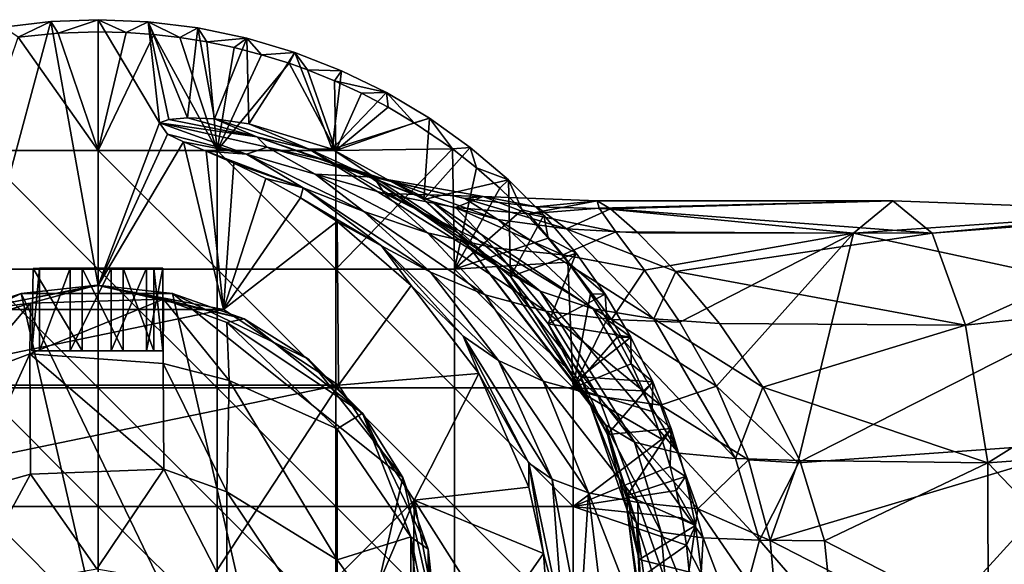
# Model space of a CAD drawing. Units: inches. Extents: x -2.07 to 2.11, y -4.47 to 4.48.
# Drawn here: x -1.22 to 0.38, y 3.6 to 4.48 of the extents above; entities that cross this region are included whole.
import ezdxf

# ---------------------------------------------------------------- set-up
doc = ezdxf.new("R2010")
doc.units = ezdxf.units.IN
doc.layers.get('0').update_dxf_attribs({"true_color": 0xc2ced6})

msp = doc.modelspace()

# ---------------------------------------------------------------- linework, layer by layer
for points in [[(-1.2441, 4.4727), (-1.2932, 4.0146), (-1.1674, 4.4818), (-1.2441, 4.4727)], [(-1.1674, 4.4818), (-1.2932, 4.0146), (-1.0903, 4.0533), (-1.1674, 4.4818)], [(-1.1674, 4.4818), (-1.2205, 4.4564), (-1.2441, 4.4727), (-1.1674, 4.4818)], [(-1.2205, 4.4564), (-1.1674, 4.4818), (-1.1556, 4.463), (-1.2205, 4.4564)], [(-1.0903, 4.0533), (-1.0903, 4.4848), (-1.1674, 4.4818), (-1.0903, 4.0533)], [(-1.0903, 4.4848), (-1.1556, 4.463), (-1.1674, 4.4818), (-1.0903, 4.4848)], [(-1.1556, 4.463), (-1.0903, 4.4848), (-1.0903, 4.4652), (-1.1556, 4.463)], [(-1.0903, 4.4848), (-1.0903, 4.0533), (-0.9911, 4.3173), (-1.0903, 4.4848)], [(-1.0092, 4.4815), (-1.0903, 4.4848), (-0.9911, 4.3173), (-1.0092, 4.4815)], [(-1.0092, 4.4815), (-1.0453, 4.4641), (-1.0903, 4.4848), (-1.0092, 4.4815)], [(-1.0903, 4.4652), (-1.0903, 4.4848), (-1.0453, 4.4641), (-1.0903, 4.4652)], [(-1.0453, 4.4641), (-1.0092, 4.4815), (-1.0004, 4.461), (-1.0453, 4.4641)], [(-0.9911, 4.3173), (-0.9757, 4.323), (-1.0092, 4.4815), (-0.9911, 4.3173)], [(-0.9286, 4.4714), (-0.958, 4.4561), (-1.0092, 4.4815), (-0.9286, 4.4714)], [(-1.0004, 4.461), (-1.0092, 4.4815), (-0.958, 4.4561), (-1.0004, 4.461)], [(-1.0092, 4.4815), (-0.9757, 4.323), (-0.9456, 4.3257), (-1.0092, 4.4815)], [(-1.0092, 4.4815), (-0.9456, 4.3257), (-0.9286, 4.4714), (-1.0092, 4.4815)], [(-1.1556, 4.463), (-1.0903, 4.2726), (-1.2205, 4.4564), (-1.1556, 4.463)], [(-1.1556, 4.463), (-1.0903, 4.4652), (-1.0903, 4.2726), (-1.1556, 4.463)], [(-1.0903, 4.4652), (-1.0453, 4.4641), (-1.0903, 4.2726), (-1.0903, 4.4652)], [(-1.0903, 4.2726), (-1.0453, 4.4641), (-1.0004, 4.461), (-1.0903, 4.2726)], [(-0.8977, 4.2726), (-1.0903, 4.2726), (-1.0004, 4.461), (-0.8977, 4.2726)], [(-0.958, 4.4561), (-0.8977, 4.2726), (-1.0004, 4.461), (-0.958, 4.4561)], [(-0.958, 4.4561), (-0.9286, 4.4714), (-0.9143, 4.449), (-0.958, 4.4561)], [(-0.9286, 4.4714), (-0.9456, 4.3257), (-0.9018, 4.3239), (-0.9286, 4.4714)], [(-0.8491, 4.4547), (-0.9143, 4.449), (-0.9286, 4.4714), (-0.8491, 4.4547)], [(-0.9018, 4.3239), (-0.8491, 4.4547), (-0.9286, 4.4714), (-0.9018, 4.3239)], [(-1.2205, 4.4564), (-1.0903, 4.2726), (-1.2829, 4.2726), (-1.2205, 4.4564)], [(-0.958, 4.4561), (-0.9143, 4.449), (-0.8977, 4.2726), (-0.958, 4.4561)], [(-0.9143, 4.449), (-0.8491, 4.4547), (-0.87, 4.4397), (-0.9143, 4.449)], [(-0.9143, 4.449), (-0.87, 4.4397), (-0.8977, 4.2726), (-0.9143, 4.449)], [(-0.8463, 4.316), (-0.8491, 4.4547), (-0.9018, 4.3239), (-0.8463, 4.316)], [(-0.87, 4.4397), (-0.8491, 4.4547), (-0.8254, 4.428), (-0.87, 4.4397)], [(-0.7712, 4.4316), (-0.8254, 4.428), (-0.8491, 4.4547), (-0.7712, 4.4316)], [(-0.8491, 4.4547), (-0.8463, 4.316), (-0.7712, 4.4316), (-0.8491, 4.4547)], [(-0.87, 4.4397), (-0.8254, 4.428), (-0.8977, 4.2726), (-0.87, 4.4397)], [(-0.8254, 4.428), (-0.7805, 4.414), (-0.8977, 4.2726), (-0.8254, 4.428)], [(-0.8463, 4.316), (-0.7109, 4.2748), (-0.7712, 4.4316), (-0.8463, 4.316)], [(-0.8254, 4.428), (-0.7712, 4.4316), (-0.7805, 4.414), (-0.8254, 4.428)], [(-0.7805, 4.414), (-0.7712, 4.4316), (-0.7508, 4.4034), (-0.7805, 4.414)], [(-0.6956, 4.402), (-0.7508, 4.4034), (-0.7712, 4.4316), (-0.6956, 4.402)], [(-0.7109, 4.2748), (-0.6956, 4.402), (-0.7712, 4.4316), (-0.7109, 4.2748)], [(-0.7051, 4.2726), (-0.8977, 4.2726), (-0.7805, 4.414), (-0.7051, 4.2726)], [(-0.7508, 4.4034), (-0.7051, 4.2726), (-0.7805, 4.414), (-0.7508, 4.4034)], [(-0.7508, 4.4034), (-0.6956, 4.402), (-0.707, 4.3856), (-0.7508, 4.4034)], [(-0.707, 4.3856), (-0.7051, 4.2726), (-0.7508, 4.4034), (-0.707, 4.3856)], [(-0.7109, 4.2748), (-0.6226, 4.3664), (-0.6956, 4.402), (-0.7109, 4.2748)], [(-0.707, 4.3856), (-0.6956, 4.402), (-0.6226, 4.3664), (-0.707, 4.3856)], [(-0.7051, 4.2726), (-0.707, 4.3856), (-0.6634, 4.3654), (-0.7051, 4.2726)], [(-0.6226, 4.3664), (-0.6634, 4.3654), (-0.707, 4.3856), (-0.6226, 4.3664)], [(-0.5528, 4.3248), (-0.6226, 4.3664), (-0.7109, 4.2748), (-0.5528, 4.3248)], [(-0.6202, 4.3427), (-0.7051, 4.2726), (-0.6634, 4.3654), (-0.6202, 4.3427)], [(-0.6226, 4.3664), (-0.6202, 4.3427), (-0.6634, 4.3654), (-0.6226, 4.3664)], [(-0.5528, 4.3248), (-0.5777, 4.3174), (-0.6226, 4.3664), (-0.5528, 4.3248)], [(-0.6202, 4.3427), (-0.6226, 4.3664), (-0.5777, 4.3174), (-0.6202, 4.3427)], [(-0.5777, 4.3174), (-0.7051, 4.2726), (-0.6202, 4.3427), (-0.5777, 4.3174)], [(-0.9911, 4.3173), (-1.0903, 4.0533), (-0.978, 4.2991), (-0.9911, 4.3173)], [(-0.8333, 4.2946), (-0.9757, 4.323), (-0.9911, 4.3173), (-0.8333, 4.2946)], [(-0.9911, 4.3173), (-0.8162, 4.2778), (-0.8333, 4.2946), (-0.9911, 4.3173)], [(-0.85, 4.2665), (-0.9911, 4.3173), (-0.978, 4.2991), (-0.85, 4.2665)], [(-0.8162, 4.2778), (-0.9911, 4.3173), (-0.85, 4.2665), (-0.8162, 4.2778)], [(-0.9757, 4.323), (-0.8333, 4.2946), (-0.9456, 4.3257), (-0.9757, 4.323)], [(-0.9018, 4.3239), (-0.9456, 4.3257), (-0.8333, 4.2946), (-0.9018, 4.3239)], [(-0.9018, 4.3239), (-0.8333, 4.2946), (-0.7479, 4.2747), (-0.9018, 4.3239)], [(-0.7479, 4.2747), (-0.8463, 4.316), (-0.9018, 4.3239), (-0.7479, 4.2747)], [(-0.8463, 4.316), (-0.7479, 4.2747), (-0.7109, 4.2748), (-0.8463, 4.316)], [(-0.5621, 4.193), (-0.5528, 4.3248), (-0.7109, 4.2748), (-0.5621, 4.193)], [(-0.7051, 4.2726), (-0.5777, 4.3174), (-0.5158, 4.2751), (-0.7051, 4.2726)], [(-0.5777, 4.3174), (-0.5528, 4.3248), (-0.5158, 4.2751), (-0.5777, 4.3174)], [(-0.5621, 4.193), (-0.4867, 4.2776), (-0.5528, 4.3248), (-0.5621, 4.193)], [(-0.4867, 4.2776), (-0.5158, 4.2751), (-0.5528, 4.3248), (-0.4867, 4.2776)], [(-0.978, 4.2991), (-1.0903, 4.0533), (-0.952, 4.2868), (-0.978, 4.2991)], [(-0.952, 4.2868), (-0.85, 4.2665), (-0.978, 4.2991), (-0.952, 4.2868)], [(-0.952, 4.2868), (-1.0903, 4.0533), (-0.8874, 4.0146), (-0.952, 4.2868)], [(-0.8874, 4.0146), (-0.9154, 4.2715), (-0.952, 4.2868), (-0.8874, 4.0146)], [(-0.9154, 4.2715), (-0.85, 4.2665), (-0.952, 4.2868), (-0.9154, 4.2715)], [(-0.8333, 4.2946), (-0.7224, 4.2566), (-0.6499, 4.2299), (-0.8333, 4.2946)], [(-0.6499, 4.2299), (-0.7479, 4.2747), (-0.8333, 4.2946), (-0.6499, 4.2299)], [(-0.8162, 4.2778), (-0.7224, 4.2566), (-0.8333, 4.2946), (-0.8162, 4.2778)], [(-1.0903, 4.08), (-1.2829, 4.08), (-1.2829, 4.2726), (-1.0903, 4.08)], [(-1.2829, 4.2726), (-1.0903, 4.2726), (-1.0903, 4.08), (-1.2829, 4.2726)], [(-0.8977, 4.08), (-1.0903, 4.08), (-1.0903, 4.2726), (-0.8977, 4.08)], [(-1.0903, 4.2726), (-0.8977, 4.2726), (-0.8977, 4.08), (-1.0903, 4.2726)], [(-0.9154, 4.2715), (-0.8874, 4.0146), (-0.8703, 4.252), (-0.9154, 4.2715)], [(-0.7581, 4.2117), (-0.9154, 4.2715), (-0.8703, 4.252), (-0.7581, 4.2117)], [(-0.85, 4.2665), (-0.9154, 4.2715), (-0.7581, 4.2117), (-0.85, 4.2665)], [(-0.7051, 4.08), (-0.8977, 4.08), (-0.8977, 4.2726), (-0.7051, 4.08)], [(-0.8977, 4.2726), (-0.7051, 4.2726), (-0.7051, 4.08), (-0.8977, 4.2726)], [(-0.85, 4.2665), (-0.7382, 4.2339), (-0.8162, 4.2778), (-0.85, 4.2665)], [(-0.6592, 4.1735), (-0.7382, 4.2339), (-0.85, 4.2665), (-0.6592, 4.1735)], [(-0.85, 4.2665), (-0.7581, 4.2117), (-0.6592, 4.1735), (-0.85, 4.2665)], [(-0.6433, 4.229), (-0.7224, 4.2566), (-0.8162, 4.2778), (-0.6433, 4.229)], [(-0.8162, 4.2778), (-0.7382, 4.2339), (-0.6433, 4.229), (-0.8162, 4.2778)], [(-0.7109, 4.2748), (-0.7479, 4.2747), (-0.5058, 4.1382), (-0.7109, 4.2748)], [(-0.7479, 4.2747), (-0.6499, 4.2299), (-0.4451, 4.0866), (-0.7479, 4.2747)], [(-0.4451, 4.0866), (-0.5058, 4.1382), (-0.7479, 4.2747), (-0.4451, 4.0866)], [(-0.5621, 4.193), (-0.7109, 4.2748), (-0.5058, 4.1382), (-0.5621, 4.193)], [(-0.7051, 4.2726), (-0.5158, 4.2751), (-0.7051, 4.08), (-0.7051, 4.2726)], [(-0.5125, 4.08), (-0.7051, 4.08), (-0.5158, 4.2751), (-0.5125, 4.08)], [(-0.4867, 4.2776), (-0.5621, 4.193), (-0.4248, 4.2251), (-0.4867, 4.2776)], [(-0.5158, 4.2751), (-0.4867, 4.2776), (-0.4765, 4.2443), (-0.5158, 4.2751)], [(-0.5158, 4.2751), (-0.4765, 4.2443), (-0.5125, 4.08), (-0.5158, 4.2751)], [(-0.4248, 4.2251), (-0.4765, 4.2443), (-0.4867, 4.2776), (-0.4248, 4.2251)], [(-0.8874, 4.0146), (-0.8186, 4.2272), (-0.8703, 4.252), (-0.8874, 4.0146)], [(-0.7581, 4.2117), (-0.8703, 4.252), (-0.8186, 4.2272), (-0.7581, 4.2117)], [(-0.7224, 4.2566), (-0.6108, 4.2209), (-0.5489, 4.1899), (-0.7224, 4.2566)], [(-0.5489, 4.1899), (-0.6499, 4.2299), (-0.7224, 4.2566), (-0.5489, 4.1899)], [(-0.6108, 4.2209), (-0.7224, 4.2566), (-0.6433, 4.229), (-0.6108, 4.2209)], [(-0.4765, 4.2443), (-0.4387, 4.2113), (-0.5125, 4.08), (-0.4765, 4.2443)], [(-0.4765, 4.2443), (-0.4248, 4.2251), (-0.4387, 4.2113), (-0.4765, 4.2443)], [(-0.8186, 4.2272), (-0.8874, 4.0146), (-0.7621, 4.1959), (-0.8186, 4.2272)], [(-0.8186, 4.2272), (-0.7621, 4.1959), (-0.7581, 4.2117), (-0.8186, 4.2272)], [(-0.5564, 4.1389), (-0.6259, 4.2028), (-0.7382, 4.2339), (-0.5564, 4.1389)], [(-0.7382, 4.2339), (-0.6592, 4.1735), (-0.5564, 4.1389), (-0.7382, 4.2339)], [(-0.6259, 4.2028), (-0.6433, 4.229), (-0.7382, 4.2339), (-0.6259, 4.2028)], [(-0.6499, 4.2299), (-0.5489, 4.1899), (-0.3734, 4.0445), (-0.6499, 4.2299)], [(-0.3734, 4.0445), (-0.4451, 4.0866), (-0.6499, 4.2299), (-0.3734, 4.0445)], [(-0.6433, 4.229), (-0.4658, 4.1977), (-0.4958, 4.1946), (-0.6433, 4.229)], [(-0.4958, 4.1946), (-0.6108, 4.2209), (-0.6433, 4.229), (-0.4958, 4.1946)], [(-0.4658, 4.1977), (-0.6433, 4.229), (-0.6259, 4.2028), (-0.4658, 4.1977)], [(-0.6108, 4.2209), (-0.4958, 4.1946), (-0.442, 4.1608), (-0.6108, 4.2209)], [(-0.442, 4.1608), (-0.5489, 4.1899), (-0.6108, 4.2209), (-0.442, 4.1608)], [(-0.5621, 4.193), (-0.4216, 4.0683), (-0.4248, 4.2251), (-0.5621, 4.193)], [(-0.4387, 4.2113), (-0.4248, 4.2251), (-0.4026, 4.1763), (-0.4387, 4.2113)], [(-0.3673, 4.1677), (-0.4026, 4.1763), (-0.4248, 4.2251), (-0.3673, 4.1677)], [(-0.3673, 4.1677), (-0.4248, 4.2251), (-0.4216, 4.0683), (-0.3673, 4.1677)], [(-0.6308, 4.1176), (-0.7581, 4.2117), (-0.7621, 4.1959), (-0.6308, 4.1176)], [(-0.5514, 4.0752), (-0.6592, 4.1735), (-0.7581, 4.2117), (-0.5514, 4.0752)], [(-0.7581, 4.2117), (-0.6308, 4.1176), (-0.5514, 4.0752), (-0.7581, 4.2117)], [(-0.4485, 4.1144), (-0.5107, 4.1802), (-0.6259, 4.2028), (-0.4485, 4.1144)], [(-0.6259, 4.2028), (-0.5564, 4.1389), (-0.4485, 4.1144), (-0.6259, 4.2028)], [(-0.6259, 4.2028), (-0.5107, 4.1802), (-0.4658, 4.1977), (-0.6259, 4.2028)], [(-0.4026, 4.1763), (-0.5125, 4.08), (-0.4387, 4.2113), (-0.4026, 4.1763)], [(-0.7621, 4.1959), (-0.8874, 4.0146), (-0.7027, 4.1571), (-0.7621, 4.1959)], [(-0.7027, 4.1571), (-0.6308, 4.1176), (-0.7621, 4.1959), (-0.7027, 4.1571)], [(-0.4216, 4.0683), (-0.5621, 4.193), (-0.5058, 4.1382), (-0.4216, 4.0683)], [(-0.5489, 4.1899), (-0.442, 4.1608), (-0.2871, 4.0154), (-0.5489, 4.1899)], [(-0.2871, 4.0154), (-0.3734, 4.0445), (-0.5489, 4.1899), (-0.2871, 4.0154)], [(-0.4658, 4.1977), (-0.5107, 4.1802), (-0.3922, 4.1697), (-0.4658, 4.1977)], [(-0.4658, 4.1977), (-0.3788, 4.1813), (-0.4958, 4.1946), (-0.4658, 4.1977)], [(-0.4958, 4.1946), (-0.3788, 4.1813), (-0.3304, 4.1452), (-0.4958, 4.1946)], [(-0.3304, 4.1452), (-0.442, 4.1608), (-0.4958, 4.1946), (-0.3304, 4.1452)], [(-0.281, 4.1911), (-0.3788, 4.1813), (-0.4658, 4.1977), (-0.281, 4.1911)], [(-0.281, 4.1911), (-0.4658, 4.1977), (-0.3922, 4.1697), (-0.281, 4.1911)], [(-0.2775, 4.1787), (-0.281, 4.1911), (-0.3922, 4.1697), (-0.2775, 4.1787)], [(-0.3788, 4.1813), (-0.281, 4.1911), (-0.2593, 4.1776), (-0.3788, 4.1813)], [(0.1989, 4.1911), (-0.281, 4.1911), (-0.2775, 4.1787), (0.1989, 4.1911)], [(-0.281, 4.1911), (0.1989, 4.1911), (-0.2593, 4.1776), (-0.281, 4.1911)], [(-0.2775, 4.1787), (0.1351, 4.1386), (0.1989, 4.1911), (-0.2775, 4.1787)], [(0.1989, 4.1911), (0.2626, 4.1386), (-0.2593, 4.1776), (0.1989, 4.1911)], [(0.6528, 4.1738), (0.1989, 4.1911), (0.1351, 4.1386), (0.6528, 4.1738)], [(0.2626, 4.1386), (0.1989, 4.1911), (0.6528, 4.1738), (0.2626, 4.1386)], [(-0.4627, 4.0382), (-0.5564, 4.1389), (-0.6592, 4.1735), (-0.4627, 4.0382)], [(-0.6592, 4.1735), (-0.5514, 4.0752), (-0.4627, 4.0382), (-0.6592, 4.1735)], [(-0.4026, 4.1763), (-0.3602, 4.1302), (-0.5125, 4.08), (-0.4026, 4.1763)], [(-0.3364, 4.1033), (-0.3922, 4.1697), (-0.5107, 4.1802), (-0.3364, 4.1033)], [(-0.5107, 4.1802), (-0.4485, 4.1144), (-0.3364, 4.1033), (-0.5107, 4.1802)], [(-0.4026, 4.1763), (-0.3673, 4.1677), (-0.3602, 4.1302), (-0.4026, 4.1763)], [(-0.2775, 4.1787), (-0.3922, 4.1697), (-0.2504, 4.1407), (-0.2775, 4.1787)], [(-0.2593, 4.1776), (-0.3304, 4.1452), (-0.3788, 4.1813), (-0.2593, 4.1776)], [(-0.2148, 4.1389), (-0.3304, 4.1452), (-0.2593, 4.1776), (-0.2148, 4.1389)], [(-0.2504, 4.1407), (0.1351, 4.1386), (-0.2775, 4.1787), (-0.2504, 4.1407)], [(-0.2148, 4.1389), (-0.2593, 4.1776), (0.2626, 4.1386), (-0.2148, 4.1389)], [(0.1351, 4.1386), (0.586, 4.0408), (0.6528, 4.1738), (0.1351, 4.1386)], [(0.6528, 4.1738), (0.727, 4.1738), (0.2626, 4.1386), (0.6528, 4.1738)], [(0.3167, 3.9893), (0.2626, 4.1386), (0.727, 4.1738), (0.3167, 3.9893)], [(0.727, 4.1738), (0.7938, 4.0408), (0.3167, 3.9893), (0.727, 4.1738)], [(-0.7006, 3.8919), (-0.7027, 4.1571), (-0.8874, 4.0146), (-0.7006, 3.8919)], [(-0.7027, 4.1571), (-0.7006, 3.8919), (-0.5824, 4.0533), (-0.7027, 4.1571)], [(-0.5824, 4.0533), (-0.6308, 4.1176), (-0.7027, 4.1571), (-0.5824, 4.0533)], [(-0.442, 4.1608), (-0.3304, 4.1452), (-0.1887, 3.9995), (-0.442, 4.1608)], [(-0.1887, 3.9995), (-0.2871, 4.0154), (-0.442, 4.1608), (-0.1887, 3.9995)], [(-0.3148, 4.1057), (-0.3673, 4.1677), (-0.4216, 4.0683), (-0.3148, 4.1057)], [(-0.2504, 4.1407), (-0.3922, 4.1697), (-0.3364, 4.1033), (-0.2504, 4.1407)], [(-0.3148, 4.1057), (-0.3602, 4.1302), (-0.3673, 4.1677), (-0.3148, 4.1057)], [(-0.364, 4.0118), (-0.4485, 4.1144), (-0.5564, 4.1389), (-0.364, 4.0118)], [(-0.5564, 4.1389), (-0.4627, 4.0382), (-0.364, 4.0118), (-0.5564, 4.1389)], [(-0.5058, 4.1382), (-0.4451, 4.0866), (-0.2672, 3.8271), (-0.5058, 4.1382)], [(-0.2672, 3.8271), (-0.2932, 3.8637), (-0.5058, 4.1382), (-0.2672, 3.8271)], [(-0.4216, 4.0683), (-0.5058, 4.1382), (-0.2932, 3.8637), (-0.4216, 4.0683)], [(-0.2504, 4.1407), (-0.3364, 4.1033), (-0.2041, 4.0785), (-0.2504, 4.1407)], [(-0.3304, 4.1452), (-0.2148, 4.1389), (-0.153, 4.0763), (-0.3304, 4.1452)], [(-0.153, 4.0763), (-0.1887, 3.9995), (-0.3304, 4.1452), (-0.153, 4.0763)], [(0.1351, 4.1386), (-0.2504, 4.1407), (-0.2041, 4.0785), (0.1351, 4.1386)], [(-0.153, 4.0763), (-0.2148, 4.1389), (0.2626, 4.1386), (-0.153, 4.0763)], [(-0.2041, 4.0785), (-0.1466, 3.994), (0.1351, 4.1386), (-0.2041, 4.0785)], [(-0.153, 4.0763), (0.2626, 4.1386), (0.3167, 3.9893), (-0.153, 4.0763)], [(-0.0872, 3.8902), (0.1351, 4.1386), (-0.1466, 3.994), (-0.0872, 3.8902)], [(0.0449, 3.7658), (0.1351, 4.1386), (-0.0872, 3.8902), (0.0449, 3.7658)], [(0.586, 4.0408), (0.1351, 4.1386), (0.0449, 3.7658), (0.586, 4.0408)], [(-0.5125, 4.08), (-0.3602, 4.1302), (-0.3285, 4.0914), (-0.5125, 4.08)], [(-0.3602, 4.1302), (-0.3148, 4.1057), (-0.3285, 4.0914), (-0.3602, 4.1302)], [(-0.4411, 3.9318), (-0.5514, 4.0752), (-0.6308, 4.1176), (-0.4411, 3.9318)], [(-0.6308, 4.1176), (-0.4983, 3.9713), (-0.4411, 3.9318), (-0.6308, 4.1176)], [(-0.6308, 4.1176), (-0.5824, 4.0533), (-0.4983, 3.9713), (-0.6308, 4.1176)], [(-0.2577, 3.9984), (-0.3364, 4.1033), (-0.4485, 4.1144), (-0.2577, 3.9984)], [(-0.4485, 4.1144), (-0.364, 4.0118), (-0.2577, 3.9984), (-0.4485, 4.1144)], [(-0.3285, 4.0914), (-0.3199, 3.8873), (-0.5125, 4.08), (-0.3285, 4.0914)], [(-0.3148, 4.1057), (-0.4216, 4.0683), (-0.3601, 3.9911), (-0.3148, 4.1057)], [(-0.3148, 4.1057), (-0.3601, 3.9911), (-0.2676, 4.0396), (-0.3148, 4.1057)], [(-0.2577, 3.9984), (-0.2041, 4.0785), (-0.3364, 4.1033), (-0.2577, 3.9984)], [(-0.2676, 4.0396), (-0.3285, 4.0914), (-0.3148, 4.1057), (-0.2676, 4.0396)], [(-0.3285, 4.0914), (-0.2676, 4.0396), (-0.2914, 4.04), (-0.3285, 4.0914)], [(-0.2914, 4.04), (-0.3199, 3.8873), (-0.3285, 4.0914), (-0.2914, 4.04)], [(-1.0903, 3.8873), (-1.2829, 3.8873), (-1.2829, 4.08), (-1.0903, 3.8873)], [(-1.2829, 4.08), (-1.0903, 4.08), (-1.0903, 3.8873), (-1.2829, 4.08)], [(-1.1981, 3.9474), (-1.186, 3.9474), (-1.186, 4.0818), (-1.1981, 3.9474)], [(-1.186, 4.0818), (-1.1959, 4.0809), (-1.1981, 3.9474), (-1.186, 4.0818)], [(-1.1164, 3.9474), (-1.1981, 3.9474), (-1.1959, 4.0809), (-1.1164, 3.9474)], [(-1.1959, 4.0809), (-1.1164, 4.0818), (-1.1164, 3.9474), (-1.1959, 4.0809)], [(-1.093, 4.0818), (-1.1164, 4.0818), (-1.1959, 4.0809), (-1.093, 4.0818)], [(-1.1959, 4.0809), (-1.186, 4.0818), (-1.093, 4.0818), (-1.1959, 4.0809)], [(-1.186, 3.9474), (-1.136, 3.9474), (-1.136, 4.0818), (-1.186, 3.9474)], [(-1.136, 4.0818), (-1.186, 4.0818), (-1.186, 3.9474), (-1.136, 4.0818)], [(-1.093, 4.0818), (-1.186, 4.0818), (-1.136, 4.0818), (-1.093, 4.0818)], [(-1.136, 3.9474), (-1.0697, 3.9474), (-1.0697, 4.0818), (-1.136, 3.9474)], [(-1.0697, 4.0818), (-1.136, 4.0818), (-1.136, 3.9474), (-1.0697, 4.0818)], [(-1.093, 4.0818), (-1.136, 4.0818), (-1.0697, 4.0818), (-1.093, 4.0818)], [(-1.05, 3.9474), (-1.1164, 3.9474), (-1.1164, 4.0818), (-1.05, 3.9474)], [(-1.1164, 4.0818), (-1.05, 4.0818), (-1.05, 3.9474), (-1.1164, 4.0818)], [(-1.093, 4.0818), (-1.05, 4.0818), (-1.1164, 4.0818), (-1.093, 4.0818)], [(-1.0697, 4.0818), (-1.0123, 4.0818), (-1.093, 4.0818), (-1.0697, 4.0818)], [(-1.093, 4.0818), (-1.0001, 4.0818), (-1.05, 4.0818), (-1.093, 4.0818)], [(-1.093, 4.0818), (-0.9857, 4.0818), (-1.0001, 4.0818), (-1.093, 4.0818)], [(-1.093, 4.0818), (-1.0123, 4.0818), (-0.9857, 4.0818), (-1.093, 4.0818)], [(-0.8977, 3.8873), (-1.0903, 3.8873), (-1.0903, 4.08), (-0.8977, 3.8873)], [(-1.0903, 4.08), (-0.8977, 4.08), (-0.8977, 3.8873), (-1.0903, 4.08)], [(-1.0697, 3.9474), (-1.0123, 3.9474), (-1.0123, 4.0818), (-1.0697, 3.9474)], [(-1.0123, 4.0818), (-1.0697, 4.0818), (-1.0697, 3.9474), (-1.0123, 4.0818)], [(-1.0001, 3.9474), (-1.05, 3.9474), (-1.05, 4.0818), (-1.0001, 3.9474)], [(-1.05, 4.0818), (-1.0001, 4.0818), (-1.0001, 3.9474), (-1.05, 4.0818)], [(-1.0123, 3.9474), (-0.9857, 3.9474), (-0.9857, 4.0818), (-1.0123, 3.9474)], [(-0.9857, 4.0818), (-1.0123, 4.0818), (-1.0123, 3.9474), (-0.9857, 4.0818)], [(-0.9857, 3.9474), (-1.0001, 3.9474), (-1.0001, 4.0818), (-0.9857, 3.9474)], [(-1.0001, 4.0818), (-0.9857, 4.0818), (-0.9857, 3.9474), (-1.0001, 4.0818)], [(-0.7051, 3.8873), (-0.8977, 3.8873), (-0.8977, 4.08), (-0.7051, 3.8873)], [(-0.8977, 4.08), (-0.7051, 4.08), (-0.7051, 3.8873), (-0.8977, 4.08)], [(-0.5125, 3.8873), (-0.7051, 3.8873), (-0.7051, 4.08), (-0.5125, 3.8873)], [(-0.7051, 4.08), (-0.5125, 4.08), (-0.5125, 3.8873), (-0.7051, 4.08)], [(-0.3682, 3.8981), (-0.4627, 4.0382), (-0.5514, 4.0752), (-0.3682, 3.8981)], [(-0.5514, 4.0752), (-0.4411, 3.9318), (-0.3682, 3.8981), (-0.5514, 4.0752)], [(-0.3199, 3.8873), (-0.5125, 3.8873), (-0.5125, 4.08), (-0.3199, 3.8873)], [(-0.4451, 4.0866), (-0.3734, 4.0445), (-0.2201, 3.7991), (-0.4451, 4.0866)], [(-0.2201, 3.7991), (-0.2672, 3.8271), (-0.4451, 4.0866), (-0.2201, 3.7991)], [(-0.1466, 3.994), (-0.2041, 4.0785), (-0.2577, 3.9984), (-0.1466, 3.994)], [(-0.1887, 3.9995), (-0.153, 4.0763), (-0.0821, 3.9918), (-0.1887, 3.9995)], [(0.3167, 3.9893), (-0.0821, 3.9918), (-0.153, 4.0763), (0.3167, 3.9893)], [(-0.2932, 3.8637), (-0.3601, 3.9911), (-0.4216, 4.0683), (-0.2932, 3.8637)], [(-1.2153, 4.0402), (-1.3036, 4.012), (-1.0927, 4.054), (-1.2153, 4.0402)], [(-1.0927, 4.054), (-1.3036, 4.012), (-1.2002, 4.0247), (-1.0927, 4.054)], [(-1.2932, 4.0146), (-0.8874, 4.0146), (-1.0903, 4.0533), (-1.2932, 4.0146)], [(-1.0927, 4.054), (-0.97, 4.0402), (-1.2153, 4.0402), (-1.0927, 4.054)], [(-1.0927, 4.054), (-1.2002, 4.0247), (-0.9843, 4.0314), (-1.0927, 4.054)], [(-0.97, 4.0402), (-1.0927, 4.054), (-0.8535, 3.9994), (-0.97, 4.0402)], [(-0.8535, 3.9994), (-1.0927, 4.054), (-0.9843, 4.0314), (-0.8535, 3.9994)], [(-0.473, 3.9104), (-0.5824, 4.0533), (-0.7006, 3.8919), (-0.473, 3.9104)], [(-0.5824, 4.0533), (-0.473, 3.9104), (-0.4983, 3.9713), (-0.5824, 4.0533)], [(-0.3734, 4.0445), (-0.2871, 4.0154), (-0.1484, 3.7813), (-0.3734, 4.0445)], [(-0.1484, 3.7813), (-0.2201, 3.7991), (-0.3734, 4.0445), (-0.1484, 3.7813)], [(-0.97, 2.9654), (-1.4363, 3.9337), (-1.2153, 4.0402), (-0.97, 2.9654)], [(-1.3036, 4.012), (-1.2153, 4.0402), (-1.4363, 3.9337), (-1.3036, 4.012)], [(-1.2153, 4.0402), (-0.749, 3.0719), (-0.97, 2.9654), (-1.2153, 4.0402)], [(-0.97, 4.0402), (-0.749, 3.0719), (-1.2153, 4.0402), (-0.97, 4.0402)], [(-0.9853, 3.9269), (-0.9843, 4.0314), (-1.2012, 3.9426), (-0.9853, 3.9269)], [(-0.9843, 4.0314), (-1.2002, 4.0247), (-1.2012, 3.9426), (-0.9843, 4.0314)], [(-0.8779, 3.899), (-0.9843, 4.0314), (-0.9853, 3.9269), (-0.8779, 3.899)], [(-0.8779, 3.899), (-0.8817, 3.9935), (-0.9843, 4.0314), (-0.8779, 3.899)], [(-0.8535, 3.9994), (-0.9843, 4.0314), (-0.8817, 3.9935), (-0.8535, 3.9994)], [(-0.5961, 3.742), (-0.97, 4.0402), (-0.749, 3.9337), (-0.5961, 3.742)], [(-0.749, 3.0719), (-0.97, 4.0402), (-0.5961, 3.742), (-0.749, 3.0719)], [(-0.97, 4.0402), (-0.8535, 3.9994), (-0.749, 3.9337), (-0.97, 4.0402)], [(-0.2793, 3.8736), (-0.364, 4.0118), (-0.4627, 4.0382), (-0.2793, 3.8736)], [(-0.4627, 4.0382), (-0.3682, 3.8981), (-0.2793, 3.8736), (-0.4627, 4.0382)], [(-0.2261, 3.9698), (-0.2676, 4.0396), (-0.3601, 3.9911), (-0.2261, 3.9698)], [(-0.265, 3.9984), (-0.3199, 3.8873), (-0.2914, 4.04), (-0.265, 3.9984)], [(-0.2914, 4.04), (-0.2676, 4.0396), (-0.265, 3.9984), (-0.2914, 4.04)], [(-0.2261, 3.9698), (-0.265, 3.9984), (-0.2676, 4.0396), (-0.2261, 3.9698)], [(0.0449, 3.7658), (0.5397, 3.801), (0.586, 4.0408), (0.0449, 3.7658)], [(0.3529, 3.7658), (0.3167, 3.9893), (0.7938, 4.0408), (0.3529, 3.7658)], [(0.7938, 4.0408), (0.8401, 3.801), (0.3529, 3.7658), (0.7938, 4.0408)], [(-1.4801, 3.8919), (-0.7006, 3.8919), (-0.8874, 4.0146), (-1.4801, 3.8919)], [(-0.8874, 4.0146), (-1.2932, 4.0146), (-1.4801, 3.8919), (-0.8874, 4.0146)], [(-1.2002, 4.0247), (-1.3036, 3.9935), (-1.3033, 3.904), (-1.2002, 4.0247)], [(-1.3036, 4.012), (-1.3036, 3.9935), (-1.2002, 4.0247), (-1.3036, 4.012)], [(-1.2012, 3.9426), (-1.2002, 4.0247), (-1.3033, 3.904), (-1.2012, 3.9426)], [(-0.1779, 3.8594), (-0.2577, 3.9984), (-0.364, 4.0118), (-0.1779, 3.8594)], [(-0.364, 4.0118), (-0.2793, 3.8736), (-0.1779, 3.8594), (-0.364, 4.0118)], [(-0.2871, 4.0154), (-0.1887, 3.9995), (-0.0565, 3.7725), (-0.2871, 4.0154)], [(-0.0565, 3.7725), (-0.1484, 3.7813), (-0.2871, 4.0154), (-0.0565, 3.7725)], [(-0.6617, 3.8465), (-0.8535, 3.9994), (-0.8817, 3.9935), (-0.6617, 3.8465)], [(-0.749, 3.9337), (-0.8535, 3.9994), (-0.6617, 3.8465), (-0.749, 3.9337)], [(-0.265, 3.9984), (-0.2483, 3.9696), (-0.3199, 3.8873), (-0.265, 3.9984)], [(-0.265, 3.9984), (-0.2261, 3.9698), (-0.2483, 3.9696), (-0.265, 3.9984)], [(-0.0872, 3.8902), (-0.2577, 3.9984), (-0.1779, 3.8594), (-0.0872, 3.8902)], [(-0.2577, 3.9984), (-0.0872, 3.8902), (-0.1466, 3.994), (-0.2577, 3.9984)], [(-0.1887, 3.9995), (-0.0119, 3.8883), (-0.0565, 3.7725), (-0.1887, 3.9995)], [(-0.0119, 3.8883), (-0.1887, 3.9995), (-0.0821, 3.9918), (-0.0119, 3.8883)], [(-0.8817, 3.9935), (-0.8779, 3.899), (-0.7029, 3.8208), (-0.8817, 3.9935)], [(-0.7029, 3.8208), (-0.6617, 3.8465), (-0.8817, 3.9935), (-0.7029, 3.8208)], [(-0.2261, 3.9698), (-0.3601, 3.9911), (-0.3071, 3.9052), (-0.2261, 3.9698)], [(-0.3601, 3.9911), (-0.2932, 3.8637), (-0.3071, 3.9052), (-0.3601, 3.9911)], [(0.3167, 3.9893), (-0.0119, 3.8883), (-0.0821, 3.9918), (0.3167, 3.9893)], [(-0.0119, 3.8883), (0.3167, 3.9893), (0.3529, 3.7658), (-0.0119, 3.8883)], [(-0.3539, 3.7389), (-0.4411, 3.9318), (-0.4983, 3.9713), (-0.3539, 3.7389)], [(-0.4983, 3.9713), (-0.3918, 3.7651), (-0.3539, 3.7389), (-0.4983, 3.9713)], [(-0.3918, 3.7651), (-0.4983, 3.9713), (-0.473, 3.9104), (-0.3918, 3.7651)], [(-0.2257, 3.9263), (-0.3199, 3.8873), (-0.2483, 3.9696), (-0.2257, 3.9263)], [(-0.2261, 3.9698), (-0.3071, 3.9052), (-0.1904, 3.8969), (-0.2261, 3.9698)], [(-0.2483, 3.9696), (-0.2261, 3.9698), (-0.2257, 3.9263), (-0.2483, 3.9696)], [(-0.1904, 3.8969), (-0.2257, 3.9263), (-0.2261, 3.9698), (-0.1904, 3.8969)], [(-1.1981, 3.9474), (-1.1164, 3.9474), (-1.093, 3.9474), (-1.1981, 3.9474)], [(-1.093, 3.9474), (-1.186, 3.9474), (-1.1981, 3.9474), (-1.093, 3.9474)], [(-1.093, 3.9474), (-1.136, 3.9474), (-1.186, 3.9474), (-1.093, 3.9474)], [(-1.0697, 3.9474), (-1.136, 3.9474), (-1.093, 3.9474), (-1.0697, 3.9474)], [(-1.093, 3.9474), (-1.1164, 3.9474), (-1.05, 3.9474), (-1.093, 3.9474)], [(-1.093, 3.9474), (-1.0123, 3.9474), (-1.0697, 3.9474), (-1.093, 3.9474)], [(-1.093, 3.9474), (-1.05, 3.9474), (-1.0001, 3.9474), (-1.093, 3.9474)], [(-1.093, 3.9474), (-1.0001, 3.9474), (-0.9857, 3.9474), (-1.093, 3.9474)], [(-1.093, 3.9474), (-0.9857, 3.9474), (-1.0123, 3.9474), (-1.093, 3.9474)], [(-1.2002, 3.7475), (-1.2012, 3.9426), (-1.3036, 3.7185), (-1.2002, 3.7475)], [(-1.2012, 3.9426), (-1.3033, 3.904), (-1.3036, 3.7185), (-1.2012, 3.9426)], [(-0.9853, 3.9269), (-1.2012, 3.9426), (-0.9842, 3.7554), (-0.9853, 3.9269)], [(-0.9842, 3.7554), (-1.2012, 3.9426), (-1.2002, 3.7475), (-0.9842, 3.7554)], [(-0.5961, 3.742), (-0.749, 3.9337), (-0.6617, 3.8465), (-0.5961, 3.742)], [(-0.295, 3.7171), (-0.3682, 3.8981), (-0.4411, 3.9318), (-0.295, 3.7171)], [(-0.4411, 3.9318), (-0.3539, 3.7389), (-0.295, 3.7171), (-0.4411, 3.9318)], [(-0.9853, 3.9269), (-0.9842, 3.7554), (-0.8817, 3.7185), (-0.9853, 3.9269)], [(-0.8817, 3.7185), (-0.8779, 3.899), (-0.9853, 3.9269), (-0.8817, 3.7185)], [(-0.2056, 3.8826), (-0.3199, 3.8873), (-0.2257, 3.9263), (-0.2056, 3.8826)], [(-0.2257, 3.9263), (-0.1904, 3.8969), (-0.2056, 3.8826), (-0.2257, 3.9263)], [(-0.8779, 3.899), (-0.8817, 3.7185), (-0.7029, 3.6082), (-0.8779, 3.899)], [(-0.7029, 3.6082), (-0.7029, 3.8208), (-0.8779, 3.899), (-0.7029, 3.6082)], [(-0.5779, 3.705), (-0.473, 3.9104), (-0.7006, 3.8919), (-0.5779, 3.705)], [(-0.5779, 3.705), (-0.3916, 3.726), (-0.473, 3.9104), (-0.5779, 3.705)], [(-0.3916, 3.726), (-0.3918, 3.7651), (-0.473, 3.9104), (-0.3916, 3.726)], [(-0.1904, 3.8969), (-0.3071, 3.9052), (-0.264, 3.8118), (-0.1904, 3.8969)], [(-0.264, 3.8118), (-0.3071, 3.9052), (-0.2932, 3.8637), (-0.264, 3.8118)], [(-1.4801, 3.8919), (-1.6028, 3.705), (-0.7006, 3.8919), (-1.4801, 3.8919)], [(-1.2932, 2.9896), (-0.7006, 3.8919), (-1.6028, 3.705), (-1.2932, 2.9896)], [(-1.2932, 2.9896), (-0.5779, 3.705), (-0.7006, 3.8919), (-1.2932, 2.9896)], [(-1.0903, 3.6947), (-1.2829, 3.6947), (-1.2829, 3.8873), (-1.0903, 3.6947)], [(-1.2829, 3.8873), (-1.0903, 3.8873), (-1.0903, 3.6947), (-1.2829, 3.8873)], [(-0.8977, 3.6947), (-1.0903, 3.6947), (-1.0903, 3.8873), (-0.8977, 3.6947)], [(-1.0903, 3.8873), (-0.8977, 3.8873), (-0.8977, 3.6947), (-1.0903, 3.8873)], [(-0.7051, 3.6947), (-0.8977, 3.6947), (-0.8977, 3.8873), (-0.7051, 3.6947)], [(-0.8977, 3.8873), (-0.7051, 3.8873), (-0.7051, 3.6947), (-0.8977, 3.8873)], [(-0.5125, 3.6947), (-0.7051, 3.6947), (-0.7051, 3.8873), (-0.5125, 3.6947)], [(-0.7051, 3.8873), (-0.5125, 3.8873), (-0.5125, 3.6947), (-0.7051, 3.8873)], [(-0.3199, 3.6947), (-0.5125, 3.6947), (-0.5125, 3.8873), (-0.3199, 3.6947)], [(-0.5125, 3.8873), (-0.3199, 3.8873), (-0.3199, 3.6947), (-0.5125, 3.8873)], [(-0.2147, 3.7011), (-0.2793, 3.8736), (-0.3682, 3.8981), (-0.2147, 3.7011)], [(-0.3682, 3.8981), (-0.295, 3.7171), (-0.2147, 3.7011), (-0.3682, 3.8981)], [(-0.3199, 3.8873), (-0.1918, 3.8487), (-0.1758, 3.8041), (-0.3199, 3.8873)], [(-0.3199, 3.6947), (-0.3199, 3.8873), (-0.1758, 3.8041), (-0.3199, 3.6947)], [(-0.2056, 3.8826), (-0.1918, 3.8487), (-0.3199, 3.8873), (-0.2056, 3.8826)], [(-0.1609, 3.8212), (-0.1904, 3.8969), (-0.264, 3.8118), (-0.1609, 3.8212)], [(-0.2056, 3.8826), (-0.1904, 3.8969), (-0.1918, 3.8487), (-0.2056, 3.8826)], [(-0.1609, 3.8212), (-0.1918, 3.8487), (-0.1904, 3.8969), (-0.1609, 3.8212)], [(-0.0354, 3.7707), (-0.0872, 3.8902), (-0.1779, 3.8594), (-0.0354, 3.7707)], [(-0.0872, 3.8902), (-0.0354, 3.7707), (0.0449, 3.7658), (-0.0872, 3.8902)], [(0.0478, 3.7692), (-0.0565, 3.7725), (-0.0119, 3.8883), (0.0478, 3.7692)], [(0.0478, 3.7692), (-0.0119, 3.8883), (0.3529, 3.7658), (0.0478, 3.7692)], [(-0.1175, 3.6909), (-0.1779, 3.8594), (-0.2793, 3.8736), (-0.1175, 3.6909)], [(-0.2793, 3.8736), (-0.2147, 3.7011), (-0.1175, 3.6909), (-0.2793, 3.8736)], [(-0.2932, 3.8637), (-0.2672, 3.8271), (-0.2171, 3.6684), (-0.2932, 3.8637)], [(-0.2171, 3.6684), (-0.2322, 3.6888), (-0.2932, 3.8637), (-0.2171, 3.6684)], [(-0.2322, 3.6888), (-0.264, 3.8118), (-0.2932, 3.8637), (-0.2322, 3.6888)], [(-0.1175, 3.6909), (-0.0354, 3.7707), (-0.1779, 3.8594), (-0.1175, 3.6909)], [(-0.6617, 3.8465), (-0.7029, 3.8208), (-0.5834, 3.6454), (-0.6617, 3.8465)], [(-0.5553, 3.6255), (-0.5961, 3.742), (-0.6617, 3.8465), (-0.5553, 3.6255)], [(-0.5553, 3.6255), (-0.6617, 3.8465), (-0.5834, 3.6454), (-0.5553, 3.6255)], [(-0.1918, 3.8487), (-0.1609, 3.8212), (-0.1758, 3.8041), (-0.1918, 3.8487)], [(-0.5834, 3.6454), (-0.7029, 3.8208), (-0.7029, 3.6082), (-0.5834, 3.6454)], [(-0.2672, 3.8271), (-0.2201, 3.7991), (-0.177, 3.6532), (-0.2672, 3.8271)], [(-0.177, 3.6532), (-0.2171, 3.6684), (-0.2672, 3.8271), (-0.177, 3.6532)], [(-0.2322, 3.7124), (-0.1609, 3.8212), (-0.264, 3.8118), (-0.2322, 3.7124)], [(-0.1609, 3.8212), (-0.2322, 3.7124), (-0.1377, 3.7433), (-0.1609, 3.8212)], [(-0.1758, 3.8041), (-0.1609, 3.8212), (-0.1624, 3.7598), (-0.1758, 3.8041)], [(-0.1377, 3.7433), (-0.1624, 3.7598), (-0.1609, 3.8212), (-0.1377, 3.7433)], [(-0.1758, 3.8041), (-0.1624, 3.7598), (-0.3199, 3.6947), (-0.1758, 3.8041)], [(-0.2322, 3.6888), (-0.2322, 3.7124), (-0.264, 3.8118), (-0.2322, 3.6888)], [(-0.2201, 3.7991), (-0.1484, 3.7813), (-0.1086, 3.6439), (-0.2201, 3.7991)], [(-0.1086, 3.6439), (-0.177, 3.6532), (-0.2201, 3.7991), (-0.1086, 3.6439)], [(0.0449, 3.7658), (-0.0002, 3.6397), (0.5397, 3.801), (0.0449, 3.7658)], [(0.2679, 3.5021), (0.5397, 3.801), (-0.0002, 3.6397), (0.2679, 3.5021)], [(0.2679, 3.5021), (0.5232, 3.5021), (0.5397, 3.801), (0.2679, 3.5021)], [(0.8401, 3.801), (0.6051, 3.5021), (0.3529, 3.7658), (0.8401, 3.801)], [(-0.1484, 3.7813), (-0.0565, 3.7725), (-0.0173, 3.6399), (-0.1484, 3.7813)], [(-0.0173, 3.6399), (-0.1086, 3.6439), (-0.1484, 3.7813), (-0.0173, 3.6399)], [(-0.0354, 3.7707), (-0.1175, 3.6909), (-0.0002, 3.6397), (-0.0354, 3.7707)], [(-0.0173, 3.6399), (-0.0565, 3.7725), (0.0478, 3.7692), (-0.0173, 3.6399)], [(-0.0354, 3.7707), (-0.0002, 3.6397), (0.0449, 3.7658), (-0.0354, 3.7707)], [(-1.0927, 3.5938), (-0.9842, 3.7554), (-1.2002, 3.7475), (-1.0927, 3.5938)], [(-1.0927, 3.5938), (-0.8817, 3.5568), (-0.9842, 3.7554), (-1.0927, 3.5938)], [(-0.8817, 3.5568), (-0.8817, 3.7185), (-0.9842, 3.7554), (-0.8817, 3.5568)], [(-0.3918, 3.7651), (-0.3678, 3.6186), (-0.3362, 3.5021), (-0.3918, 3.7651)], [(-0.3362, 3.5021), (-0.3539, 3.7389), (-0.3918, 3.7651), (-0.3362, 3.5021)], [(-0.3678, 3.6186), (-0.3918, 3.7651), (-0.3916, 3.726), (-0.3678, 3.6186)], [(-0.1524, 3.7208), (-0.3199, 3.6947), (-0.1624, 3.7598), (-0.1524, 3.7208)], [(-0.1624, 3.7598), (-0.1377, 3.7433), (-0.1524, 3.7208), (-0.1624, 3.7598)], [(0.0879, 3.639), (-0.0173, 3.6399), (0.0478, 3.7692), (0.0879, 3.639)], [(0.0879, 3.639), (0.0478, 3.7692), (0.3529, 3.7658), (0.0879, 3.639)], [(0.3529, 3.7658), (0.3537, 3.5021), (0.0879, 3.639), (0.3529, 3.7658)], [(0.3537, 3.5021), (0.3529, 3.7658), (0.6051, 3.5021), (0.3537, 3.5021)], [(-1.2002, 3.7475), (-1.3036, 3.7185), (-1.3036, 3.5568), (-1.2002, 3.7475)], [(-1.3036, 3.5568), (-1.0927, 3.5938), (-1.2002, 3.7475), (-1.3036, 3.5568)], [(-0.749, 3.0719), (-0.5961, 3.742), (-0.5415, 3.5028), (-0.749, 3.0719)], [(-0.5961, 3.742), (-0.5553, 3.6255), (-0.5415, 3.5028), (-0.5961, 3.742)], [(-0.3083, 3.5021), (-0.3539, 3.7389), (-0.3362, 3.5021), (-0.3083, 3.5021)], [(-0.295, 3.7171), (-0.3539, 3.7389), (-0.3083, 3.5021), (-0.295, 3.7171)], [(-0.2322, 3.7124), (-0.121, 3.6639), (-0.1377, 3.7433), (-0.2322, 3.7124)], [(-0.121, 3.6639), (-0.1524, 3.7208), (-0.1377, 3.7433), (-0.121, 3.6639)], [(-0.3678, 3.6186), (-0.3916, 3.726), (-0.5779, 3.705), (-0.3678, 3.6186)], [(-0.8817, 3.7185), (-0.8817, 3.5568), (-0.7029, 3.4514), (-0.8817, 3.7185)], [(-0.7029, 3.4514), (-0.7029, 3.6082), (-0.8817, 3.7185), (-0.7029, 3.4514)], [(-0.1431, 3.6762), (-0.3199, 3.6947), (-0.1524, 3.7208), (-0.1431, 3.6762)], [(-0.295, 3.7171), (-0.3083, 3.5021), (-0.269, 3.5021), (-0.295, 3.7171)], [(-0.2113, 3.5021), (-0.2147, 3.7011), (-0.295, 3.7171), (-0.2113, 3.5021)], [(-0.269, 3.5021), (-0.2113, 3.5021), (-0.295, 3.7171), (-0.269, 3.5021)], [(-0.121, 3.6639), (-0.2322, 3.7124), (-0.2126, 3.6086), (-0.121, 3.6639)], [(-0.2322, 3.6888), (-0.2126, 3.6086), (-0.2322, 3.7124), (-0.2322, 3.6888)], [(-0.1524, 3.7208), (-0.121, 3.6639), (-0.1431, 3.6762), (-0.1524, 3.7208)], [(-0.5779, 3.705), (-1.2932, 2.9896), (-0.8794, 2.9929), (-0.5779, 3.705)], [(-1.0903, 3.5021), (-1.2829, 3.5021), (-1.2829, 3.6947), (-1.0903, 3.5021)], [(-1.2829, 3.6947), (-1.0903, 3.6947), (-1.0903, 3.5021), (-1.2829, 3.6947)], [(-0.8977, 3.5021), (-1.0903, 3.5021), (-1.0903, 3.6947), (-0.8977, 3.5021)], [(-1.0903, 3.6947), (-0.8977, 3.6947), (-0.8977, 3.5021), (-1.0903, 3.6947)], [(-0.7051, 3.5021), (-0.8977, 3.5021), (-0.8977, 3.6947), (-0.7051, 3.5021)], [(-0.8977, 3.6947), (-0.7051, 3.6947), (-0.7051, 3.5021), (-0.8977, 3.6947)], [(-0.5779, 3.705), (-0.8794, 2.9929), (-0.5811, 3.2912), (-0.5779, 3.705)], [(-0.5125, 3.5021), (-0.7051, 3.5021), (-0.7051, 3.6947), (-0.5125, 3.5021)], [(-0.7051, 3.6947), (-0.5125, 3.6947), (-0.5125, 3.5021), (-0.7051, 3.6947)], [(-0.5779, 3.705), (-0.5811, 3.2912), (-0.5392, 3.5021), (-0.5779, 3.705)], [(-0.4491, 3.5021), (-0.5779, 3.705), (-0.5392, 3.5021), (-0.4491, 3.5021)], [(-0.3678, 3.6186), (-0.5779, 3.705), (-0.4491, 3.5021), (-0.3678, 3.6186)], [(-0.3199, 3.5021), (-0.5125, 3.5021), (-0.5125, 3.6947), (-0.3199, 3.5021)], [(-0.5125, 3.6947), (-0.3199, 3.6947), (-0.3199, 3.5021), (-0.5125, 3.6947)], [(-0.3199, 3.6947), (-0.1361, 3.6322), (-0.3199, 3.5021), (-0.3199, 3.6947)], [(-0.3199, 3.6947), (-0.1431, 3.6762), (-0.1361, 3.6322), (-0.3199, 3.6947)], [(-0.2147, 3.7011), (-0.1444, 3.5021), (-0.1175, 3.6909), (-0.2147, 3.7011)], [(-0.2113, 3.5021), (-0.1444, 3.5021), (-0.2147, 3.7011), (-0.2113, 3.5021)], [(-0.1444, 3.5021), (0.0125, 3.5021), (-0.1175, 3.6909), (-0.1444, 3.5021)], [(-0.0002, 3.6397), (-0.1175, 3.6909), (0.0125, 3.5021), (-0.0002, 3.6397)], [(-0.2322, 3.6888), (-0.2086, 3.5021), (-0.2059, 3.5021), (-0.2322, 3.6888)], [(-0.2086, 3.5021), (-0.2322, 3.6888), (-0.2171, 3.6684), (-0.2086, 3.5021)], [(-0.2126, 3.6086), (-0.2322, 3.6888), (-0.2059, 3.5021), (-0.2126, 3.6086)], [(-0.1431, 3.6762), (-0.121, 3.6639), (-0.1361, 3.6322), (-0.1431, 3.6762)], [(-0.1638, 3.5021), (-0.194, 3.5021), (-0.2171, 3.6684), (-0.1638, 3.5021)], [(-0.2171, 3.6684), (-0.177, 3.6532), (-0.1638, 3.5021), (-0.2171, 3.6684)], [(-0.2171, 3.6684), (-0.194, 3.5021), (-0.2086, 3.5021), (-0.2171, 3.6684)], [(-0.111, 3.5833), (-0.121, 3.6639), (-0.2126, 3.6086), (-0.111, 3.5833)], [(-0.111, 3.5833), (-0.1361, 3.6322), (-0.121, 3.6639), (-0.111, 3.5833)], [(-0.7029, 3.6082), (-0.5834, 3.4429), (-0.5834, 3.6454), (-0.7029, 3.6082)], [(-0.5834, 3.6454), (-0.5834, 3.4429), (-0.5415, 3.2481), (-0.5834, 3.6454)], [(-0.5415, 3.2481), (-0.5415, 3.4385), (-0.5834, 3.6454), (-0.5415, 3.2481)], [(-0.5834, 3.6454), (-0.5415, 3.4385), (-0.5553, 3.6255), (-0.5834, 3.6454)], [(-0.117, 3.5021), (-0.1638, 3.5021), (-0.177, 3.6532), (-0.117, 3.5021)], [(-0.177, 3.6532), (-0.1086, 3.6439), (-0.117, 3.5021), (-0.177, 3.6532)], [(-0.1086, 3.6439), (-0.0546, 3.5021), (-0.117, 3.5021), (-0.1086, 3.6439)], [(-0.0546, 3.5021), (-0.1086, 3.6439), (-0.0173, 3.6399), (-0.0546, 3.5021)], [(-0.1361, 3.6322), (-0.1295, 3.5673), (-0.3199, 3.5021), (-0.1361, 3.6322)], [(-0.1361, 3.6322), (-0.111, 3.5833), (-0.1295, 3.5673), (-0.1361, 3.6322)], [(-0.0173, 3.6399), (0.1022, 3.5021), (-0.0546, 3.5021), (-0.0173, 3.6399)], [(-0.0173, 3.6399), (0.0879, 3.639), (0.1022, 3.5021), (-0.0173, 3.6399)], [(0.2679, 3.5021), (-0.0002, 3.6397), (0.0125, 3.5021), (0.2679, 3.5021)], [(0.0879, 3.639), (0.3537, 3.5021), (0.1022, 3.5021), (0.0879, 3.639)], [(-0.5553, 3.6255), (-0.5553, 3.3802), (-0.5415, 3.5028), (-0.5553, 3.6255)], [(-0.5553, 3.3802), (-0.5553, 3.6255), (-0.5415, 3.4385), (-0.5553, 3.3802)], [(-0.4491, 3.5021), (-0.3591, 3.5021), (-0.3678, 3.6186), (-0.4491, 3.5021)], [(-0.3362, 3.5021), (-0.3678, 3.6186), (-0.3591, 3.5021), (-0.3362, 3.5021)], [(-0.5834, 3.4429), (-0.7029, 3.6082), (-0.7029, 3.4514), (-0.5834, 3.4429)], [(-0.111, 3.5833), (-0.2126, 3.6086), (-0.2059, 3.5021), (-0.111, 3.5833)]]:
    msp.add_lwpolyline(points)

doc.saveas('drawing.dxf')
